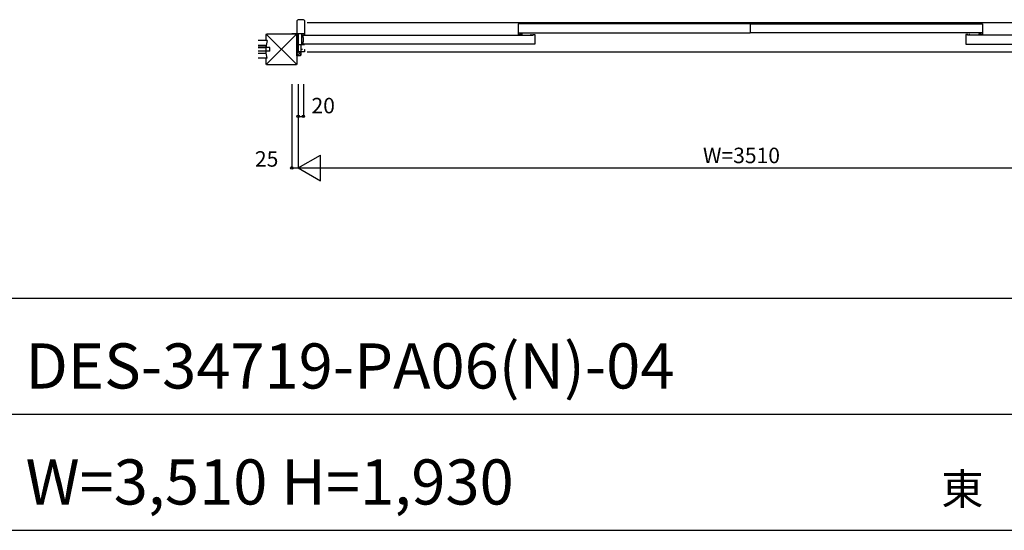
# Model space of a CAD drawing. Extents: x 1 to 27501, y 0 to 20000.
# Drawn here: x 19278 to 23100, y 6900 to 8881 of the extents above; entities that cross this region are included whole.
import ezdxf

# ---------------------------------------------------------------- set-up
doc = ezdxf.new("R2010")
doc.units = 0
doc.linetypes.add('YHIDDEN_1', pattern=[4, 3, -1])
doc.layers.get('0').update_dxf_attribs({"linetype": 'CONTINUOUS'})
for name, color, linetype in [('YKK_B1', 4, 'CONTINUOUS'), ('YKK_F1', 7, 'CONTINUOUS'), ('YKK_N1', 2, 'CONTINUOUS'), ('YKK_Z1', 7, 'CONTINUOUS')]:
    doc.layers.add(name, color=color, linetype=linetype)
doc.styles.get("Standard").update_dxf_attribs({"font": 'txt', "bigfont": 'bigfont'})

msp = doc.modelspace()

# ---------------------------------------------------------------- linework, layer by layer
at = {"layer": 'YKK_B1'}
for p, q in [((20354.2, 8876.2), (20354.2, 8825.7)), ((20379.7, 8880.7), (20358.7, 8880.7)), ((20384.2, 8876.2), (20384.2, 8822.7)), ((23834.2, 8868.2), (20394.2, 8868.2)), ((22113.2, 8864.2), (21212.5, 8864.2)), ((21212.5, 8864.2), (21212.5, 8823.2)), ((21212.5, 8830.2), (22113.2, 8830.2)), ((22113.2, 8864.2), (22113.2, 8830.2)), ((22115.2, 8864.2), (23016, 8864.2)), ((22115.2, 8830.2), (22115.2, 8864.2)), ((23016, 8830.2), (22115.2, 8830.2)), ((23016, 8864.2), (23016, 8823.2)), ((20334.2, 8825.7), (20334.2, 8827.7)), ((20334.2, 8827.7), (20384.2, 8827.7)), ((20359.2, 8827.7), (20359.2, 8818.2)), ((20371.9, 8827.7), (20371.9, 8783.7)), ((20376.2, 8822.7), (20371.9, 8822.7)), ((20376.7, 8820.2), (21271.7, 8820.2)), ((20376.7, 8820.2), (20376.7, 8811.2)), ((20376.7, 8811.2), (20378.7, 8811.2)), ((20378.7, 8795.2), (20376.7, 8795.2)), ((20376.7, 8795.2), (20376.7, 8786.2)), ((20378.7, 8811.2), (20378.7, 8795.2)), ((20384.2, 8822.7), (20380.2, 8822.7)), ((21212.5, 8823.2), (21223.5, 8823.2)), ((21218.7, 8826.2), (21227.7, 8826.2)), ((21227.7, 8826.2), (21227.7, 8820.2)), ((21262.5, 8820.2), (21262.5, 8823.2)), ((21262.5, 8823.2), (21265, 8823.2)), ((21269, 8823.2), (21277.5, 8823.2)), ((21271.7, 8820.2), (21271.7, 8823.2)), ((21277.5, 8823.2), (21277.5, 8786.2)), ((22959.5, 8823.2), (22951, 8823.2)), ((22951, 8823.2), (22951, 8786.2)), ((22956.8, 8820.2), (22956.8, 8823.2)), ((23851.7, 8820.2), (22956.8, 8820.2)), ((22966, 8823.2), (22963.5, 8823.2)), ((22966, 8820.2), (22966, 8823.2)), ((23009.8, 8826.2), (23000.8, 8826.2)), ((23000.8, 8826.2), (23000.8, 8820.2)), ((23016, 8823.2), (23005, 8823.2)), ((20384.2, 8783.7), (20359.2, 8783.7)), ((20359.2, 8783.7), (20359.2, 8780.7)), ((20359.2, 8755.7), (20359.2, 8762.2)), ((20384.2, 8755.7), (20359.2, 8755.7)), ((20369.2, 8783.7), (20369.2, 8755.7)), ((20376.2, 8765.2), (20369.2, 8765.2)), ((21277.5, 8786.2), (20376.7, 8786.2)), ((20382.2, 8765.2), (20384.2, 8765.2)), ((20384.2, 8765.2), (20384.2, 8755.7)), ((20394.2, 8756.2), (23834.2, 8756.2)), ((22951, 8786.2), (23851.7, 8786.2))]:
    msp.add_line(p, q, dxfattribs=at)
at = {"layer": 'YKK_B1', "linetype": 'ByBlock'}
for centre, start, end in [((20361.3, 8873.6), 109.8959, 160.1041), ((20377.2, 8873.6), 19.8959, 70.1041)]:
    msp.add_arc(centre, 7.5, start, end, dxfattribs=at)
at = {"layer": 'YKK_F1', "color": 7}
for p, q in [((1, 7800), (27001, 7800)), ((1, 7350), (27001, 7350)), ((1, 6900), (27001, 6900))]:
    msp.add_line(p, q, dxfattribs=at)
at = {"layer": 'YKK_N1', "linetype": 'Continuous'}
for p, q in [((20334.2, 8630.7), (20334.2, 8305.7)), ((20359.2, 8630.7), (20359.2, 8305.7)), ((20379.2, 8630.7), (20379.2, 8505.7)), ((20359.2, 8505.7), (20379.2, 8505.7)), ((20359.2, 8305.7), (20445.8, 8355.7)), ((20445.8, 8255.7), (20445.8, 8355.7)), ((20334.2, 8305.7), (20359.2, 8305.7)), ((20359.2, 8305.7), (23869.2, 8305.7)), ((20359.2, 8305.7), (20445.8, 8255.7))]:
    msp.add_line(p, q, dxfattribs=at)
for centre in [(20359.2, 8505.7), (20379.2, 8505.7), (20334.2, 8305.7)]:
    msp.add_circle(centre, 5, dxfattribs=at)
at = {"layer": 'YKK_Z1', "linetype": 'Continuous'}
for p, q in [((20239.2, 8800.2), (20203.2, 8800.2)), ((20234.2, 8823.7), (20236.2, 8825.7)), ((20234.2, 8800.2), (20234.2, 8823.7)), ((20235.1, 8800.2), (20234.2, 8801)), ((20239.2, 8800.2), (20234.2, 8780.2)), ((20236.2, 8825.7), (20354.2, 8825.7)), ((20354.2, 8825.7), (20354.2, 8707.7)), ((20354.2, 8755.7), (20354.2, 8825.7)), ((20354.2, 8825.7), (20359.2, 8825.7)), ((20359.2, 8755.7), (20354.2, 8825.7)), ((20359.2, 8825.7), (20359.2, 8755.7)), ((20203.2, 8780.2), (20234.2, 8780.2)), ((20234.2, 8780.2), (20203.2, 8780.2)), ((20234.2, 8773.2), (20203.2, 8773.2)), ((20203.2, 8773.2), (20234.2, 8773.2)), ((20234.2, 8758.2), (20203.2, 8758.2)), ((20234.2, 8751.2), (20234.2, 8780.2)), ((20234.2, 8780.2), (20234.2, 8773.2)), ((20359.2, 8755.7), (20354.2, 8755.7)), ((20354.2, 8740.7), (20354.2, 8755.7)), ((20354.2, 8755.7), (20369.2, 8755.7)), ((20361, 8755.7), (20354.2, 8748.9)), ((20369.2, 8755.4), (20354.2, 8740.4)), ((20369.2, 8755.7), (20369.2, 8742.7)), ((20203.2, 8751.2), (20234.2, 8751.2)), ((20239.2, 8731.2), (20203.2, 8731.2)), ((20239.2, 8731.2), (20234.2, 8751.2)), ((20234.2, 8707.7), (20234.2, 8731.2)), ((20367.2, 8740.7), (20354.2, 8740.7)), ((20369.2, 8747), (20363, 8740.7)), ((20369.2, 8742.7), (20367.2, 8740.7)), ((20236.2, 8705.7), (20234.2, 8707.7)), ((20352.2, 8705.7), (20236.2, 8705.7)), ((20354.2, 8707.7), (20352.2, 8705.7))]:
    msp.add_line(p, q, dxfattribs=at)
at = {"layer": 'YKK_Z1'}
for p, q in [((20354.2, 8825.7), (20235.2, 8706.7)), ((20235.2, 8824.7), (20353.2, 8706.7))]:
    msp.add_line(p, q, dxfattribs=at)
at = {"layer": 'YKK_Z1', "linetype": 'YHIDDEN_1'}
for p, q in [((20249.2, 8773.2), (20234.2, 8773.2)), ((20249.2, 8758.2), (20234.2, 8758.2)), ((20249.2, 8758.2), (20249.2, 8773.2))]:
    msp.add_line(p, q, dxfattribs=at)

# ---------------------------------------------------------------- texts
for s, p in [('DES-34719-PA06(N)-04', (19301, 7450)), ('W=3,510 H=1,930', (19301, 7000))]:
    msp.add_text(s, height=175).set_placement(p)
at = {"color": 3}
msp.add_text('東', height=120, dxfattribs=at).set_placement((22855.5, 7000))
at = {"layer": 'YKK_N1'}
for s, p in [('20', (20410.7, 8517.5)), ('W=3510', (21930.3, 8324.2))]:
    msp.add_text(s, height=60, dxfattribs=at).set_placement(p)
at = {"layer": 'YKK_N1', "linetype": 'Continuous'}
msp.add_text('25', height=60, dxfattribs=at).set_placement((20191.2, 8310.6))

doc.saveas('drawing.dxf')
